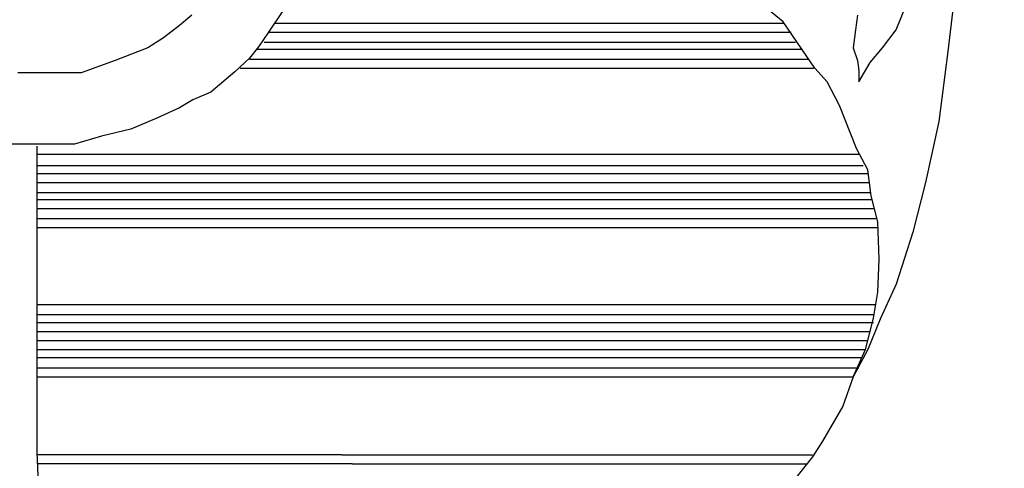
# Model space of a CAD drawing. Extents: x 730354 to 731930, y 4378581 to 4379608.
# Drawn here: x 730392 to 730401, y 4379437 to 4379441 of the extents above; entities that cross this region are included whole.
import ezdxf

# ---------------------------------------------------------------- set-up
doc = ezdxf.new("R2010")
doc.units = 0
doc.header["$MEASUREMENT"] = 0
doc.layers.get('0').update_dxf_attribs({"linetype": 'CONTINUOUS'})

msp = doc.modelspace()

# ---------------------------------------------------------------- linework, layer by layer
at = {"color": 7, "linetype": 'CONTINUOUS'}
for p, q in [((730398.78, 4379441.24), (730398.6, 4379441.39)), ((730398.78, 4379441.24), (730398.6, 4379441.39)), ((730399.78, 4379441.17), (730399.87, 4379441.39)), ((730399.78, 4379441.17), (730399.87, 4379441.39)), ((730400.29, 4379441.4), (730400.24, 4379440.98)), ((730400.29, 4379441.4), (730400.24, 4379440.98)), ((730393.54, 4379441.3), (730393.43, 4379441.21)), ((730393.54, 4379441.3), (730393.43, 4379441.21)), ((730394.34, 4379441.33), (730394.22, 4379441.15)), ((730394.34, 4379441.33), (730394.22, 4379441.15)), ((730399.44, 4379441.3), (730399.42, 4379441.17)), ((730399.44, 4379441.3), (730399.42, 4379441.17)), ((730393.43, 4379441.21), (730393.29, 4379441.1)), ((730393.43, 4379441.21), (730393.29, 4379441.1)), ((730394.27, 4379441.23), (730397.53, 4379441.23)), ((730394.27, 4379441.23), (730397.53, 4379441.23)), ((730397.53, 4379441.23), (730398.78, 4379441.23)), ((730397.53, 4379441.23), (730398.78, 4379441.23)), ((730399.06, 4379440.83), (730398.78, 4379441.24)), ((730399.06, 4379440.83), (730398.78, 4379441.24)), ((730399.42, 4379441.17), (730399.4, 4379441.01)), ((730399.42, 4379441.17), (730399.4, 4379441.01)), ((730399.66, 4379441.01), (730399.78, 4379441.17)), ((730399.66, 4379441.01), (730399.78, 4379441.17)), ((730393.29, 4379441.1), (730393.15, 4379441.01)), ((730393.29, 4379441.1), (730393.15, 4379441.01)), ((730394.22, 4379441.15), (730394.13, 4379441.02)), ((730394.22, 4379441.15), (730394.13, 4379441.02)), ((730394.22, 4379441.15), (730397.53, 4379441.15)), ((730394.22, 4379441.15), (730397.53, 4379441.15)), ((730397.53, 4379441.15), (730398.85, 4379441.15)), ((730397.53, 4379441.15), (730398.85, 4379441.15)), ((730393.15, 4379441.01), (730392.86, 4379440.9)), ((730393.15, 4379441.01), (730392.86, 4379440.9)), ((730394.13, 4379441.02), (730394.05, 4379440.92)), ((730394.13, 4379441.02), (730394.05, 4379440.92)), ((730394.11, 4379441), (730397.53, 4379441)), ((730394.11, 4379441), (730397.53, 4379441)), ((730394.18, 4379441.06), (730397.53, 4379441.06)), ((730394.18, 4379441.06), (730397.53, 4379441.06)), ((730397.53, 4379441.06), (730398.89, 4379441.06)), ((730397.53, 4379441.06), (730398.89, 4379441.06)), ((730397.53, 4379441), (730398.95, 4379441)), ((730397.53, 4379441), (730398.95, 4379441)), ((730399.4, 4379441.01), (730399.44, 4379440.9)), ((730399.4, 4379441.01), (730399.44, 4379440.9)), ((730399.55, 4379440.88), (730399.66, 4379441.01)), ((730399.55, 4379440.88), (730399.66, 4379441.01)), ((730394.05, 4379440.92), (730393.92, 4379440.8)), ((730394.05, 4379440.92), (730393.92, 4379440.8)), ((730394.05, 4379440.91), (730397.53, 4379440.91)), ((730394.05, 4379440.91), (730397.53, 4379440.91)), ((730397.53, 4379440.91), (730399, 4379440.91)), ((730397.53, 4379440.91), (730399, 4379440.91)), ((730400.24, 4379440.98), (730400.16, 4379440.36)), ((730400.24, 4379440.98), (730400.16, 4379440.36)), ((730392.86, 4379440.9), (730392.56, 4379440.79)), ((730392.86, 4379440.9), (730392.56, 4379440.79)), ((730393.97, 4379440.83), (730394.48, 4379440.83)), ((730393.97, 4379440.83), (730394.48, 4379440.83)), ((730394.48, 4379440.83), (730397.53, 4379440.83)), ((730394.48, 4379440.83), (730397.53, 4379440.83)), ((730397.53, 4379440.83), (730399.05, 4379440.83)), ((730397.53, 4379440.83), (730399.05, 4379440.83)), ((730399.17, 4379440.71), (730399.06, 4379440.83)), ((730399.17, 4379440.71), (730399.06, 4379440.83)), ((730399.44, 4379440.9), (730399.45, 4379440.81)), ((730399.44, 4379440.9), (730399.45, 4379440.81)), ((730399.45, 4379440.71), (730399.55, 4379440.88)), ((730399.45, 4379440.71), (730399.55, 4379440.88)), ((730392.2, 4379440.79), (730392, 4379440.79)), ((730392.2, 4379440.79), (730392, 4379440.79)), ((730392.37, 4379440.79), (730392.2, 4379440.79)), ((730392.37, 4379440.79), (730392.2, 4379440.79)), ((730392.56, 4379440.79), (730392.37, 4379440.79)), ((730392.56, 4379440.79), (730392.37, 4379440.79)), ((730393.92, 4379440.8), (730393.71, 4379440.62)), ((730393.92, 4379440.8), (730393.71, 4379440.62)), ((730399.45, 4379440.81), (730399.45, 4379440.71)), ((730399.45, 4379440.81), (730399.45, 4379440.71)), ((730399.28, 4379440.5), (730399.17, 4379440.71)), ((730399.28, 4379440.5), (730399.17, 4379440.71)), ((730393.71, 4379440.62), (730393.55, 4379440.55)), ((730393.71, 4379440.62), (730393.55, 4379440.55)), ((730393.43, 4379440.48), (730393.23, 4379440.39)), ((730393.43, 4379440.48), (730393.23, 4379440.39)), ((730393.55, 4379440.55), (730393.43, 4379440.48)), ((730393.55, 4379440.55), (730393.43, 4379440.48)), ((730399.43, 4379440.12), (730399.28, 4379440.5)), ((730399.43, 4379440.12), (730399.28, 4379440.5)), ((730393.23, 4379440.39), (730393, 4379440.29)), ((730393.23, 4379440.39), (730393, 4379440.29)), ((730400.16, 4379440.36), (730400.04, 4379439.82)), ((730400.16, 4379440.36), (730400.04, 4379439.82)), ((730392.74, 4379440.23), (730392.5, 4379440.16)), ((730392.74, 4379440.23), (730392.5, 4379440.16)), ((730393, 4379440.29), (730392.74, 4379440.23)), ((730393, 4379440.29), (730392.74, 4379440.23)), ((730392.14, 4379440.16), (730391.92, 4379440.16)), ((730392.14, 4379440.16), (730391.92, 4379440.16)), ((730392.32, 4379440.16), (730392.14, 4379440.16)), ((730392.32, 4379440.16), (730392.14, 4379440.16)), ((730392.17, 4379439.45), (730392.17, 4379440.14)), ((730392.17, 4379439.45), (730392.17, 4379440.14)), ((730392.5, 4379440.16), (730392.32, 4379440.16)), ((730392.5, 4379440.16), (730392.32, 4379440.16)), ((730392.17, 4379440.07), (730393.73, 4379440.07)), ((730392.17, 4379440.07), (730393.73, 4379440.07)), ((730393.73, 4379440.07), (730396.67, 4379440.07)), ((730393.73, 4379440.07), (730396.67, 4379440.07)), ((730396.67, 4379440.07), (730399.45, 4379440.07)), ((730396.67, 4379440.07), (730399.45, 4379440.07)), ((730399.53, 4379439.93), (730399.43, 4379440.12)), ((730399.53, 4379439.93), (730399.43, 4379440.12)), ((730392.17, 4379439.97), (730394.97, 4379439.97)), ((730392.17, 4379439.97), (730394.97, 4379439.97)), ((730394.97, 4379439.97), (730397.79, 4379439.97)), ((730394.97, 4379439.97), (730397.79, 4379439.97)), ((730397.79, 4379439.97), (730399.49, 4379439.97)), ((730397.79, 4379439.97), (730399.49, 4379439.97)), ((730392.17, 4379439.9), (730394.97, 4379439.9)), ((730392.17, 4379439.9), (730394.97, 4379439.9)), ((730394.97, 4379439.9), (730397.79, 4379439.9)), ((730394.97, 4379439.9), (730397.79, 4379439.9)), ((730397.79, 4379439.9), (730399.53, 4379439.9)), ((730397.79, 4379439.9), (730399.53, 4379439.9)), ((730399.56, 4379439.7), (730399.53, 4379439.93)), ((730399.56, 4379439.7), (730399.53, 4379439.93)), ((730392.17, 4379439.82), (730394.97, 4379439.82)), ((730392.17, 4379439.82), (730394.97, 4379439.82)), ((730394.97, 4379439.82), (730397.79, 4379439.82)), ((730394.97, 4379439.82), (730397.79, 4379439.82)), ((730397.79, 4379439.82), (730399.54, 4379439.82)), ((730397.79, 4379439.82), (730399.54, 4379439.82)), ((730400.04, 4379439.82), (730399.93, 4379439.38)), ((730400.04, 4379439.82), (730399.93, 4379439.38)), ((730392.17, 4379439.73), (730394.97, 4379439.73)), ((730392.17, 4379439.73), (730394.97, 4379439.73)), ((730394.97, 4379439.73), (730397.79, 4379439.73)), ((730394.97, 4379439.73), (730397.79, 4379439.73)), ((730397.79, 4379439.73), (730399.55, 4379439.73)), ((730397.79, 4379439.73), (730399.55, 4379439.73)), ((730399.62, 4379439.47), (730399.56, 4379439.7)), ((730399.62, 4379439.47), (730399.56, 4379439.7)), ((730392.17, 4379439.67), (730394.97, 4379439.67)), ((730392.17, 4379439.67), (730394.97, 4379439.67)), ((730394.97, 4379439.67), (730397.79, 4379439.67)), ((730394.97, 4379439.67), (730397.79, 4379439.67)), ((730397.79, 4379439.67), (730399.57, 4379439.67)), ((730397.79, 4379439.67), (730399.57, 4379439.67)), ((730392.17, 4379439.59), (730394.97, 4379439.59)), ((730392.17, 4379439.59), (730394.97, 4379439.59)), ((730394.97, 4379439.59), (730397.79, 4379439.59)), ((730394.97, 4379439.59), (730397.79, 4379439.59)), ((730397.79, 4379439.59), (730399.58, 4379439.59)), ((730397.79, 4379439.59), (730399.58, 4379439.59)), ((730392.17, 4379439.5), (730394.97, 4379439.5)), ((730392.17, 4379439.5), (730394.97, 4379439.5)), ((730392.17, 4379438.74), (730392.17, 4379439.45)), ((730392.17, 4379438.74), (730392.17, 4379439.45)), ((730394.97, 4379439.5), (730397.79, 4379439.5)), ((730394.97, 4379439.5), (730397.79, 4379439.5)), ((730397.79, 4379439.5), (730399.6, 4379439.5)), ((730397.79, 4379439.5), (730399.6, 4379439.5)), ((730399.63, 4379439.14), (730399.62, 4379439.47)), ((730399.63, 4379439.14), (730399.62, 4379439.47)), ((730392.17, 4379439.42), (730394.97, 4379439.42)), ((730392.17, 4379439.42), (730394.97, 4379439.42)), ((730394.97, 4379439.42), (730397.79, 4379439.42)), ((730394.97, 4379439.42), (730397.79, 4379439.42)), ((730397.79, 4379439.42), (730399.62, 4379439.42)), ((730397.79, 4379439.42), (730399.62, 4379439.42)), ((730399.93, 4379439.38), (730399.78, 4379438.92)), ((730399.93, 4379439.38), (730399.78, 4379438.92)), ((730399.62, 4379438.85), (730399.63, 4379439.14)), ((730399.62, 4379438.85), (730399.63, 4379439.14)), ((730399.78, 4379438.92), (730399.64, 4379438.61)), ((730399.78, 4379438.92), (730399.64, 4379438.61)), ((730399.58, 4379438.62), (730399.62, 4379438.85)), ((730399.58, 4379438.62), (730399.62, 4379438.85)), ((730392.17, 4379438.74), (730395.09, 4379438.74)), ((730392.17, 4379438.13), (730392.17, 4379438.74)), ((730392.17, 4379438.74), (730395.09, 4379438.74)), ((730392.17, 4379438.13), (730392.17, 4379438.74)), ((730395.09, 4379438.74), (730398.23, 4379438.74)), ((730395.09, 4379438.74), (730398.23, 4379438.74)), ((730398.23, 4379438.74), (730399.6, 4379438.74)), ((730398.23, 4379438.74), (730399.6, 4379438.74)), ((730392.17, 4379438.65), (730394.53, 4379438.65)), ((730392.17, 4379438.65), (730394.53, 4379438.65)), ((730394.53, 4379438.65), (730398.4, 4379438.65)), ((730394.53, 4379438.65), (730398.4, 4379438.65)), ((730398.4, 4379438.65), (730399.59, 4379438.65)), ((730398.4, 4379438.65), (730399.59, 4379438.65)), ((730392.17, 4379438.58), (730394.53, 4379438.58)), ((730392.17, 4379438.58), (730394.53, 4379438.58)), ((730394.53, 4379438.58), (730398.4, 4379438.58)), ((730394.53, 4379438.58), (730398.4, 4379438.58)), ((730398.4, 4379438.58), (730399.58, 4379438.58)), ((730398.4, 4379438.58), (730399.58, 4379438.58)), ((730399.51, 4379438.34), (730399.58, 4379438.62)), ((730399.51, 4379438.34), (730399.58, 4379438.62)), ((730399.64, 4379438.61), (730399.53, 4379438.34)), ((730399.64, 4379438.61), (730399.53, 4379438.34)), ((730392.17, 4379438.5), (730394.53, 4379438.5)), ((730392.17, 4379438.5), (730394.53, 4379438.5)), ((730394.53, 4379438.5), (730398.4, 4379438.5)), ((730394.53, 4379438.5), (730398.4, 4379438.5)), ((730398.4, 4379438.5), (730399.55, 4379438.5)), ((730398.4, 4379438.5), (730399.55, 4379438.5)), ((730392.17, 4379438.42), (730394.53, 4379438.42)), ((730392.17, 4379438.42), (730394.53, 4379438.42)), ((730394.53, 4379438.42), (730398.4, 4379438.42)), ((730394.53, 4379438.42), (730398.4, 4379438.42)), ((730398.4, 4379438.42), (730399.53, 4379438.42)), ((730398.4, 4379438.42), (730399.53, 4379438.42)), ((730392.17, 4379438.34), (730394.53, 4379438.34)), ((730392.17, 4379438.34), (730394.53, 4379438.34)), ((730394.53, 4379438.34), (730398.4, 4379438.34)), ((730394.53, 4379438.34), (730398.4, 4379438.34)), ((730398.4, 4379438.34), (730399.51, 4379438.34)), ((730398.4, 4379438.34), (730399.51, 4379438.34)), ((730399.53, 4379438.34), (730399.4, 4379438.1)), ((730399.4, 4379438.1), (730399.51, 4379438.34)), ((730399.53, 4379438.34), (730399.4, 4379438.1)), ((730399.4, 4379438.1), (730399.51, 4379438.34)), ((730392.17, 4379438.27), (730394.53, 4379438.27)), ((730392.17, 4379438.27), (730394.53, 4379438.27)), ((730394.53, 4379438.27), (730398.4, 4379438.27)), ((730394.53, 4379438.27), (730398.4, 4379438.27)), ((730398.4, 4379438.27), (730399.48, 4379438.27)), ((730398.4, 4379438.27), (730399.48, 4379438.27)), ((730392.17, 4379438.18), (730394.53, 4379438.18)), ((730392.17, 4379438.18), (730394.53, 4379438.18)), ((730392.17, 4379437.43), (730392.17, 4379438.13)), ((730392.17, 4379437.43), (730392.17, 4379438.13)), ((730394.53, 4379438.18), (730398.4, 4379438.18)), ((730394.53, 4379438.18), (730398.4, 4379438.18)), ((730398.4, 4379438.18), (730399.45, 4379438.18)), ((730398.4, 4379438.18), (730399.45, 4379438.18)), ((730392.17, 4379438.1), (730394.53, 4379438.1)), ((730392.17, 4379438.1), (730394.53, 4379438.1)), ((730394.53, 4379438.1), (730398.4, 4379438.1)), ((730394.53, 4379438.1), (730398.4, 4379438.1)), ((730398.4, 4379438.1), (730399.4, 4379438.1)), ((730398.4, 4379438.1), (730399.4, 4379438.1)), ((730399.4, 4379438.1), (730399.31, 4379437.84)), ((730399.4, 4379438.1), (730399.31, 4379437.84)), ((730399.31, 4379437.84), (730399.13, 4379437.53)), ((730399.31, 4379437.84), (730399.13, 4379437.53)), ((730399.31, 4379437.84), (730399.13, 4379437.53)), ((730399.13, 4379437.53), (730399.04, 4379437.39)), ((730399.13, 4379437.53), (730399.04, 4379437.39)), ((730392.2, 4379436.77), (730392.17, 4379437.43)), ((730392.2, 4379436.77), (730392.17, 4379437.43)), ((730394.87, 4379437.41), (730392.17, 4379437.41)), ((730394.87, 4379437.41), (730392.17, 4379437.41)), ((730394.96, 4379437.33), (730392.17, 4379437.33)), ((730394.96, 4379437.33), (730392.17, 4379437.33)), ((730394.87, 4379437.41), (730398.55, 4379437.41)), ((730394.87, 4379437.41), (730398.55, 4379437.41)), ((730394.96, 4379437.33), (730398.99, 4379437.33)), ((730394.96, 4379437.33), (730398.99, 4379437.33)), ((730398.55, 4379437.41), (730399.04, 4379437.41)), ((730398.55, 4379437.41), (730399.04, 4379437.41)), ((730399.04, 4379437.39), (730398.75, 4379437.03)), ((730399.04, 4379437.39), (730398.75, 4379437.03))]:
    msp.add_line(p, q, dxfattribs=at)

# ---------------------------------------------------------------- meshes
mesh = msp.add_polyface(dxfattribs=at)
corners = [(730354.5, 4378581), (730354.5, 4378581), (730354.5, 4378771.9618), (730662.5, 4378581), (730354.5, 4378946.4935), (730944, 4378581), (730354.5, 4379607.5), (730944, 4379242.0065), (730944, 4379607.5)]
mesh.append_faces([[corners[k] for k in face] for face in [(0, 1, 3, 2), (2, 3, 5, 4), (4, 5, 7, 6), (6, 7, 8, 8)]], dxfattribs={"vtx0": -1, "vtx2": -1, "color": 7})
mesh = msp.add_polyface(dxfattribs=at)
corners = [(730364.5, 4379421), (730364.5, 4379421), (730364.5, 4379595.2713), (730645.58, 4379421), (730364.5, 4379601.5), (730645.58, 4379427.2287), (730645.58, 4379601.5)]
mesh.append_faces([[corners[k] for k in face] for face in [(0, 1, 3, 2), (2, 3, 5, 4), (4, 5, 6, 6)]], dxfattribs={"vtx0": -1, "vtx2": -1, "color": 7})

doc.saveas('drawing.dxf')
